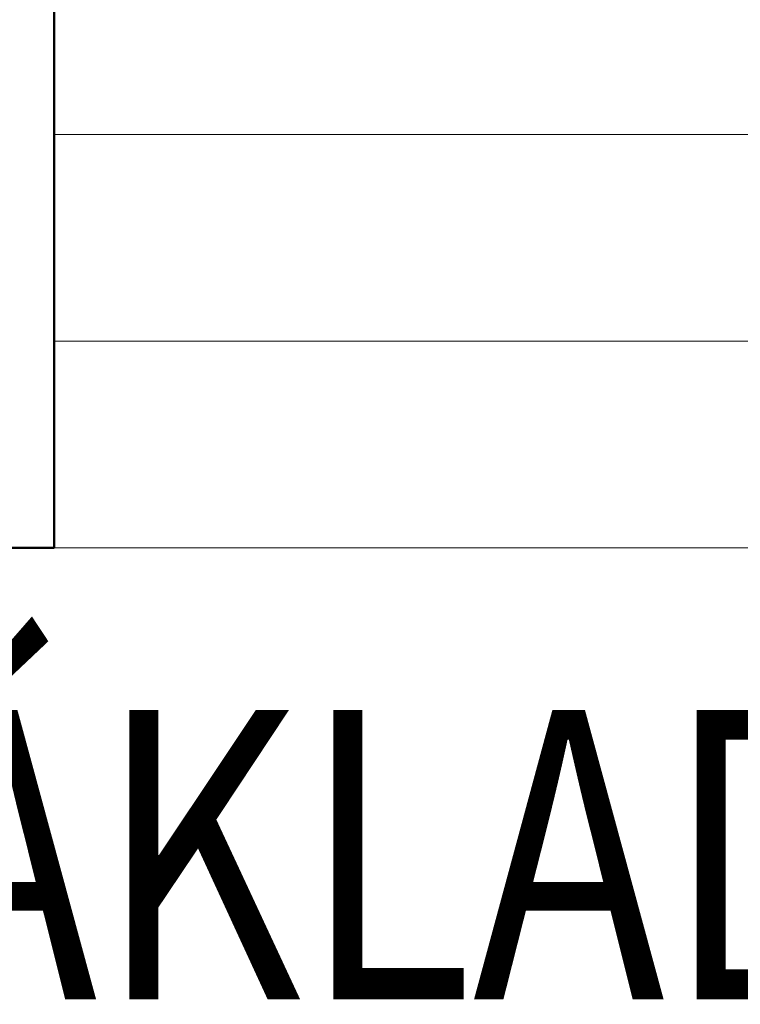
# Model space of a CAD drawing. Extents: x -758201 to -755766, y -1167264 to -1165636.
# Drawn here: x -756390 to -756372, y -1167069 to -1167045 of the extents above; entities that cross this region are included whole.
import ezdxf
from ezdxf.enums import TextEntityAlignment as Align

# ---------------------------------------------------------------- set-up
doc = ezdxf.new("R2010")
doc.units = 0
doc.header["$MEASUREMENT"] = 0
doc.layers.get('0').update_dxf_attribs({"linetype": 'CONTINUOUS', "lineweight": 15})
for name, color, linetype, lineweight in [('RAZITKO', 7, 'CONTINUOUS', 18), ('RAZITKO_NAZEV_VYKRESU', 7, 'CONTINUOUS', 35), ('RAZITKO_OBRYS', 7, 'CONTINUOUS', 50), ('RAZITKO_TEXT', 7, 'CONTINUOUS', 40)]:
    doc.layers.add(name, color=color, linetype=linetype, lineweight=lineweight)
doc.styles.add('HELVB', font='hb_a___r.shx', dxfattribs={"width": 0.8, "height": 200})
doc.styles.add('romans', font='romans.shx')

# ---------------------------------------------------------------- blocks, each defined once
blk = doc.blocks.new('A$C6A103506')
at = {"layer": 'RAZITKO', "color": 7}
for p, q in [((95, 50), (20, 50)), ((95, 45), (20, 45)), ((175, 40), (20, 40))]:
    blk.add_line(p, q, dxfattribs=at)
at = {"layer": 'RAZITKO_OBRYS'}
for p, q in [((20, 60), (20, 40)), ((20, 40), (0, 40))]:
    blk.add_line(p, q, dxfattribs=at)
at = {"layer": 'RAZITKO', "color": 7, "style": 'romans', "width": 0.9}
for tag, p in [('K', (125.141, 51.418)), ('V', (21.688, 51.335)), ('Z', (73.455, 51.335)), ('V2', (21.602, 46.235)), ('Z2', (73.427, 46.035)), ('K2', (125.108, 46.035)), ('I', (37.388, 41.307)), ('S', (15.488, 6.035)), ('D', (123.155, 6.307)), ('F', (15.316, 0.935)), ('Z', (105.422, 0.935))]:
    blk.add_attdef(tag, p, '', height=2.5, dxfattribs=at)
at = {"layer": 'RAZITKO', "color": 7, "style": 'romans', "width": 0.85}
for tag, p in [('M', (99.394, 6.235)), ('C', (99.608, 1.135))]:
    blk.add_attdef(tag, text='', height=2.5, dxfattribs=at).set_placement(p, align=Align.RIGHT)
at = {"layer": 'RAZITKO_NAZEV_VYKRESU', "color": 7, "style": 'romans', "width": 0.8}
blk.add_attdef('V', (15.905, 10.963), '', height=2.7, dxfattribs=at)
at = {"layer": 'RAZITKO_TEXT', "style": 'HELVB', "width": 0.8}
for tag, p in [('AKCE1R', (11.788, 29.075)), ('AKCE2R', (11.788, 19.731))]:
    blk.add_attdef(tag, p, '', height=7, dxfattribs=at)
at = {"layer": 'RAZITKO_TEXT', "style": 'HELVB'}
for tag, width, p in [('1', 0.8, (164.655, 28.705)), ('P', 0.9, (165.158, 8.755))]:
    blk.add_attdef(tag, text='', height=10, dxfattribs=dict(at, width=width)).set_placement(p, align=Align.MIDDLE)

msp = doc.modelspace()

# ---------------------------------------------------------------- block references
at = {"ltscale": 3}
ref = msp.add_blockref('A$C6A103506', (-756408.693883, -1167097.793321), dxfattribs=at)
ref.add_attrib('AKCE1R', 'ZÁKLADNÍ TECHNICKÉ VYBAVENÍ', (-756396.905586, -1167068.718727), dxfattribs={"layer": 'RAZITKO_TEXT', "height": 7, "style": 'HELVB', "width": 0.8})

doc.saveas('drawing.dxf')
